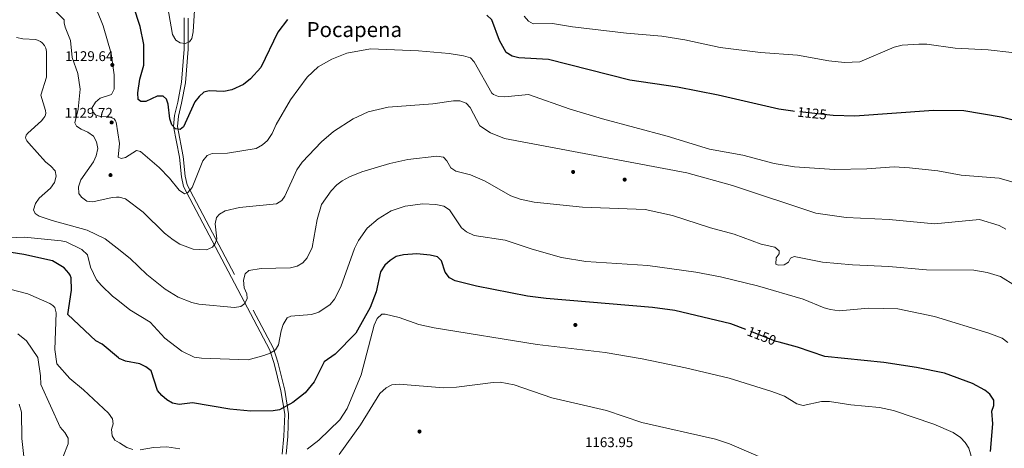
# Model space of a CAD drawing. Extents: x 580132 to 587001, y 738357 to 743068.
# Drawn here: x 583472 to 584226, y 742089 to 742417 of the extents above; entities that cross this region are included whole.
import ezdxf
from ezdxf.enums import TextEntityAlignment as Align

# ---------------------------------------------------------------- set-up
doc = ezdxf.new("R2010")
doc.units = 0
doc.header["$MEASUREMENT"] = 0
doc.linetypes.add('DGN Style 3', pattern=[108.25521, 77.32515, -30.93006])
doc.linetypes.add('DGN Style 5', pattern=[54.127605, 23.197545, -30.93006])
for name, color, linetype in [('Nivel 17', 7, 'Continuous'), ('Nivel 21', 7, 'Continuous'), ('Nivel 22', 7, 'Continuous'), ('Nivel 4', 7, 'Continuous'), ('Nivel 41', 7, 'Continuous'), ('Nivel 45', 7, 'Continuous'), ('Nivel 5', 7, 'Continuous'), ('Nivel 7', 7, 'Continuous')]:
    doc.layers.add(name, color=color, linetype=linetype)
doc.styles.add('Style-arial', font='arial.shx', dxfattribs={"bigfont": 'arialbig.shx'})
doc.styles.add('Style-ariali', font='ariali.shx', dxfattribs={"bigfont": 'arialibig.shx'})
doc.styles.add('Style-times', font='times.shx', dxfattribs={"bigfont": 'timesbig.shx'})

# ---------------------------------------------------------------- blocks, each defined once
blk = doc.blocks.new('5PATER')
at = {"layer": 'Nivel 7', "linetype": 'Continuous', "lineweight": 0}
h = blk.add_hatch(color=53, dxfattribs=at)
edge = h.paths.add_edge_path()
edge.add_ellipse((0, 0), major_axis=(-1.1, -1.11), ratio=0.999422, start_angle=0, end_angle=360)
blk = doc.blocks.new('5PERFI_1')
at = {"layer": 'Nivel 17', "linetype": 'Continuous', "lineweight": 0}
h = blk.add_hatch(color=7, dxfattribs=at)
edge = h.paths.add_edge_path()
edge.add_arc((0, 0), 1.56, 315, 675)
blk = doc.blocks.new('5PERFI')
at = {"layer": 'Nivel 17', "color": 7, "linetype": 'Continuous', "lineweight": 0}
blk.add_blockref('5PERFI_1', (0, 0), dxfattribs=at)

msp = doc.modelspace()

# ---------------------------------------------------------------- linework, layer by layer
at = {"layer": 'Nivel 21', "color": 7, "linetype": 'Continuous', "lineweight": 0}
msp.add_polyline3d([(583598.076, 742418.119, 1119.328), (583597.976, 742394.09, 1120.827), (583595.935, 742368.808, 1122.189), (583593.021, 742353.422, 1123.142), (583590.697, 742343.385, 1124.505), (583589.858, 742334.819, 1124.913), (583594.361, 742311.47, 1127.774), (583595.841, 742296.463, 1129.136), (583597.512, 742289.101, 1130.226), (583663.531, 742163.906, 1145.347), (583666.975, 742153.684, 1146.573), (583672.146, 742132.576, 1149.434), (583674.993, 742114.83, 1151.205), (583674.419, 742097.899, 1152.975), (583673.061, 742084.259, 1154.883)], dxfattribs=at)
at = {"layer": 'Nivel 21', "color": 7, "linetype": 'DGN Style 3', "lineweight": 0}
msp.add_polyline3d([(583601.075, 742417.845, 1119.328), (583600.976, 742393.963, 1120.827), (583598.913, 742368.408, 1122.189), (583595.958, 742352.805, 1123.142), (583593.664, 742342.899, 1124.505), (583592.887, 742334.96, 1124.913), (583597.333, 742311.903, 1127.774), (583598.809, 742296.945, 1129.136), (583600.351, 742290.151, 1130.226), (583666.298, 742165.093, 1145.347), (583669.859, 742154.522, 1146.573), (583675.089, 742133.172, 1149.434), (583678.002, 742115.019, 1151.205), (583677.414, 742097.7, 1152.975), (583676.063, 742084.131, 1154.883)], dxfattribs=at)
at = {"layer": 'Nivel 22', "color": 30, "linetype": 'DGN Style 5', "lineweight": 30, "flags": 128}
for points, elevation in [([(584092.619, 742343.662), (584065.376, 742346.458)], 1125), ([(584053.695, 742169.872), (584051.361, 742170.496), (584028.089, 742179.513)], 1150), ([(584053.695, 742169.872), (584053.695, 742169.872)], 1150), ([(584053.695, 742169.872), (584053.695, 742169.872)], 1150)]:
    msp.add_lwpolyline(points, dxfattribs=dict(at, elevation=elevation))
at = {"layer": 'Nivel 4', "color": 30, "linetype": 'Continuous', "lineweight": 30, "flags": 128}
for points, elevation in [([(583677.239, 742416.627), (583669.734, 742407.097), (583656.828, 742379.901), (583648.852, 742371.413), (583643.553, 742367.127), (583634.402, 742362.86), (583628.255, 742361.67), (583617.075, 742362.191), (583613.06, 742361.24), (583609.378, 742357.894), (583606.176, 742353.779), (583597.411, 742334.729), (583594.919, 742332.68), (583591.436, 742333.136), (583588.536, 742336.044), (583586.959, 742340.775), (583585.859, 742352.086), (583584.366, 742355.92), (583581.89, 742358.133), (583577.277, 742358.039), (583568.572, 742354.075), (583564.833, 742354.091), (583562.854, 742355.567), (583562.586, 742360.558), (583564.074, 742371.212), (583567.131, 742381.906), (583567.013, 742397.641), (583564.192, 742411.439), (583559.286, 742426.956)], 1125), ([(584065.376, 742346.458), (584064.241, 742346.574), (584053.465, 742348.221), (584006.981, 742358.811), (583975.923, 742365.015), (583939.286, 742370.386), (583877.159, 742386.067), (583854.207, 742387.422), (583849.312, 742388.575), (583844.522, 742391.488), (583839.53, 742400.609), (583833.569, 742416.576), (583829.759, 742420.189)], 1125), ([(584242.047, 742337.487), (584223.719, 742341.927), (584195.056, 742346.758), (584171.957, 742347.163), (584111.788, 742342.853), (584095.08, 742343.409), (584092.619, 742343.662)], 1125), ([(583547.599, 742157.902), (583535.073, 742168.441), (583530.261, 742170.878), (583508.904, 742191.041), (583511.579, 742209.742), (583511.348, 742219.241), (583510.687, 742221.078), (583509.704, 742222.692), (583506.168, 742226.803), (583497.112, 742232.136), (583475.247, 742236.99), (583460.579, 742239.395)], 1150), ([(584028.089, 742179.513), (584016.747, 742183.907), (583973.928, 742194.029), (583956.806, 742196.468), (583875.18, 742203.274), (583861.007, 742205.174), (583821.79, 742212.762), (583805.561, 742216.772), (583801.199, 742219.221), (583797.795, 742223.372), (583795.192, 742232.227), (583792.148, 742235.069), (583786.421, 742236.427), (583776.238, 742237.437), (583765.886, 742236.713), (583760.483, 742235.446), (583755.654, 742232.481), (583751.618, 742228.76), (583748.49, 742223.749), (583744.949, 742208.318), (583740.503, 742196.503), (583729.403, 742176.829), (583713.564, 742160.628), (583705.243, 742154.888), (583697.502, 742139.522), (583690.727, 742131.204), (583681.279, 742123.879), (583671.103, 742118.218), (583666.196, 742117.298), (583649.167, 742117.038), (583633.03, 742118.729), (583604.467, 742123.575), (583594.058, 742122.28), (583589.146, 742123.224), (583584.724, 742125.727), (583580.859, 742128.985), (583577.691, 742132.91), (583572.769, 742147.995), (583568.745, 742150.983), (583563.941, 742153.261), (583553.063, 742155.449), (583548.114, 742157.469), (583547.599, 742157.902)], 1150), ([(584215.511, 742086.348), (584217.318, 742107.366), (584216.533, 742117.131), (584218.029, 742121.338), (584218.108, 742125.591), (584215.183, 742130.104), (584211.264, 742133.188), (584201.904, 742138.39), (584180.446, 742146.258), (584158.842, 742150.59), (584133.817, 742154.465), (584088.785, 742158.982), (584067.7, 742166.128), (584053.695, 742169.872)], 1150)]:
    msp.add_lwpolyline(points, dxfattribs=dict(at, elevation=elevation))
at = {"layer": 'Nivel 5', "color": 30, "linetype": 'Continuous', "lineweight": 0, "flags": 128}
for points, elevation in [([(583605.939, 742423.917), (583604.936, 742407.324), (583603.781, 742402.214), (583602.091, 742399.682), (583598.835, 742398.347), (583594.86, 742398.842), (583591.578, 742401.057), (583589.161, 742405.361), (583584.503, 742431.584)], 1120), ([(583497.758, 742424.987), (583506.127, 742416.505), (583506.154, 742414.124), (583506.907, 742410.949), (583510.952, 742400.583), (583512.118, 742387.663), (583516.426, 742375.473), (583518.234, 742363.524), (583516.928, 742348.072), (583514.304, 742337.776), (583515.559, 742335.1), (583519.144, 742332.733), (583524.328, 742330.678), (583528.502, 742327.495), (583530.917, 742323.112), (583531.86, 742318.166), (583530.671, 742312.507), (583528.63, 742307.942), (583518.733, 742294.001), (583516.992, 742288.711), (583517.36, 742283.585), (583519.392, 742280.745), (583523.475, 742277.859), (583528.023, 742277.199), (583542.846, 742280.598), (583546.11, 742280.739)], 1135), ([(583531.002, 742423.785), (583535.936, 742411.847), (583542.067, 742390.785), (583544.421, 742374.402), (583544.42, 742363.573), (583542.345, 742359.44), (583533.653, 742356.564), (583530.155, 742353.467), (583527.283, 742348.912), (583527.959, 742346.018), (583530.4, 742343.687), (583534.971, 742342.338), (583540.005, 742342.598), (583544.382, 742340.809), (583545.401, 742339.158)], 1130), ([(584231.898, 742391.517), (584213.698, 742393.665), (584188.606, 742394.835), (584166.851, 742397.764), (584160.592, 742397.958), (584148.061, 742397.192), (584141.737, 742395.595), (584115.517, 742384.441), (584103.817, 742383.828), (584091.728, 742385.177), (584067.797, 742389.45), (584039.531, 742391.582), (584008.512, 742395.321), (583981.523, 742401.085), (583963.956, 742403.989), (583936.875, 742406.19), (583895.465, 742411.178), (583880.016, 742413.755), (583865.378, 742413.549), (583861.603, 742415.447), (583858.415, 742419.254)], 1120), ([(583546.582, 742241.8), (583537.506, 742248.958), (583523.641, 742255.47), (583496.986, 742263.046), (583486.827, 742266.343), (583483.753, 742268.23), (583482.508, 742271.166), (583484.005, 742275.952), (583486.983, 742280.08), (583495.546, 742287.841), (583498.605, 742292.023), (583499.826, 742296.866), (583499.092, 742300.863), (583495.814, 742304.607), (583491.832, 742307.773), (583479.084, 742322.062), (583477.61, 742323.983), (583477.064, 742324.821), (583476.653, 742325.684), (583476.502, 742326.342), (583476.592, 742327.349), (583476.895, 742328.144), (583478.13, 742329.851), (583488.669, 742339.328), (583490.503, 742341.437), (583491.174, 742342.533), (583491.705, 742343.898), (583491.92, 742345.073), (583491.775, 742347.212), (583488.2, 742358.852), (583492.631, 742372.622), (583492.541, 742392.17), (583491.956, 742394.705), (583490.935, 742396.776), (583489.292, 742398.888), (583487.884, 742400.023), (583484.26, 742401.347), (583474.381, 742401.917), (583469.574, 742403.067)], 1140), ([(584233.712, 742291.954), (584222.167, 742295.354), (584193.07, 742297.621), (584175.357, 742300.868), (584153.466, 742303.32), (584141.868, 742304.085), (584120.988, 742302.576), (584096.01, 742302.008), (584065.528, 742304.088), (584049.961, 742306.49), (584025.923, 742312.974), (584000.319, 742317.518), (583967.947, 742327.547), (583918.301, 742340.786), (583893.553, 742348.215), (583861.661, 742359.467), (583843.654, 742357.649), (583838.649, 742357.796), (583834.812, 742359.282), (583833.664, 742360.297), (583820.174, 742384.432), (583817.291, 742387.322), (583812.047, 742388.951), (583800.994, 742390.669), (583777.386, 742392.71), (583740.741, 742394.426), (583722.693, 742390.87), (583711.004, 742386.358), (583700.652, 742380.472), (583692.082, 742372.734), (583679.387, 742355.213), (583668.503, 742336.355), (583665.458, 742329.459), (583661.814, 742324.24), (583658.081, 742320.755), (583653.257, 742318.19), (583631.147, 742314.488), (583619.417, 742314.29), (583615.586, 742312.669), (583612.271, 742308.654), (583604.165, 742288.313), (583600.903, 742284.523), (583598.262, 742283.324), (583594.111, 742286.112), (583586.849, 742295.366), (583578.765, 742303.487), (583564.45, 742315.885), (583561.594, 742316.643), (583553.183, 742311.239), (583549.613, 742310.389), (583547.474, 742311.432), (583548.535, 742321.944), (583546.027, 742338.144), (583545.401, 742339.158)], 1130), ([(584227.285, 742256.439), (584222.209, 742259.084), (584207.202, 742263.642), (584172.583, 742260.427), (584137.94, 742263.786), (584105.126, 742265.165), (584081.93, 742268.607), (584017.907, 742289.762), (583982.894, 742299.467), (583843.24, 742325.643), (583832.718, 742330.167), (583824.43, 742335.465), (583816.952, 742349.384), (583814.073, 742352.664), (583809.247, 742354.573), (583804.2, 742354.619), (583788.358, 742352.34), (583754.357, 742349.79), (583738.961, 742346.155), (583727.416, 742340.653), (583712.255, 742331.096), (583703.297, 742323.104), (583688.413, 742307.57), (583684.171, 742301.745), (583675.074, 742281.682), (583672.846, 742278.244), (583668.644, 742275.696), (583640.358, 742272.909), (583629.423, 742270.327), (583625.097, 742267.794), (583622.771, 742265.312), (583621.845, 742260.401), (583623.045, 742248.946), (583621.614, 742245.436), (583619.665, 742242.474), (583615.104, 742240.527), (583604.935, 742241.181), (583594.734, 742244.962), (583589.46, 742248.289), (583583.023, 742253.319), (583566.624, 742269.392), (583552.949, 742279.611), (583548.094, 742280.825), (583546.11, 742280.739)], 1135), ([(584234.741, 742213.03), (584223.324, 742220.084), (584212.948, 742223.251), (584202.748, 742225.077), (584166.514, 742225.237), (584137.626, 742227.857), (584109.937, 742229.08), (584086.934, 742231.207), (584065.32, 742235.499), (584062.456, 742234.056), (584060.917, 742230.994), (584057.538, 742229.043), (584052.868, 742228.93), (584051.085, 742229.692), (584051.478, 742234.509), (584053.646, 742237.401), (584053.711, 742239.662), (584050.529, 742242.472), (584039.895, 742244.825), (584019.162, 742252.501), (584001.111, 742257.37), (583972.134, 742266.842), (583951.183, 742271.277), (583903.027, 742273.065), (583866.092, 742277.058), (583855.296, 742279.254), (583848.27, 742281.964), (583828.134, 742293.275), (583817.248, 742297.953), (583805.945, 742300.809), (583802.146, 742303.15), (583799.124, 742308.64), (583796.631, 742311.385), (583791.461, 742312.111), (583769.414, 742309.756), (583755.58, 742306.688), (583734.119, 742300.331), (583724.623, 742296.422), (583719.107, 742293.237), (583715.008, 742290.376), (583710.535, 742285.795), (583703.192, 742275.102), (583699.812, 742263.866), (583696.028, 742242.447), (583692.117, 742234.435), (583688.77, 742230.717), (583684.67, 742228.007), (583679.32, 742226.887), (583657.022, 742226.196), (583647.64, 742224.741), (583644.79, 742222.067), (583643.453, 742217.275), (583643.994, 742211.493), (583645.871, 742206.815), (583646.203, 742203.42), (583644.371, 742199.516), (583641.522, 742197.228), (583636.603, 742196.355), (583609.191, 742199.066), (583603.807, 742200.265), (583593.359, 742204.387), (583583.424, 742210.331), (583569.338, 742221.724), (583556.516, 742233.964), (583546.582, 742241.8)], 1140), ([(584228.943, 742169.632), (584224.433, 742172.917), (584214.201, 742176.871), (584172.602, 742189.542), (584144.539, 742195.35), (584122.176, 742195.939), (584099.568, 742193.909), (584093.05, 742194.879), (584088.221, 742196.156), (584072.105, 742202.749), (584037.067, 742213.016), (584008.795, 742219.865), (583989.991, 742223.374), (583953.053, 742228.576), (583905.609, 742231.509), (583887.017, 742234.751), (583864.567, 742240.949), (583843.842, 742247.861), (583820.191, 742251.471), (583814.219, 742254.237), (583810.408, 742257.475), (583801.256, 742271.249), (583796.941, 742274.018), (583790.866, 742275.344), (583780.71, 742275.667), (583767.278, 742273.917), (583756.512, 742270.499), (583746.673, 742264.23), (583738.274, 742257.046), (583731.414, 742247.697), (583728.407, 742241.679), (583718.068, 742212.132), (583713.159, 742202.906), (583709.871, 742198.805), (583701.219, 742192.96), (583695.414, 742191.071), (583679.751, 742189.824), (583676.813, 742188.415), (583673.811, 742183.387), (583672.167, 742178.669), (583670.262, 742167.923), (583668.007, 742164.114), (583663.792, 742161.444), (583659.012, 742159.674), (583647.124, 742156.484), (583611.346, 742157.583), (583605.757, 742158.497), (583596.087, 742163.047), (583583.309, 742172.908), (583571.919, 742185.109), (583556.284, 742194.742), (583547.063, 742202.088)], 1145), ([(583547.063, 742202.088), (583543.174, 742205.187), (583534.629, 742213.162), (583530.969, 742217.68), (583526.192, 742227.408), (583523.859, 742236.702), (583519.731, 742240.76), (583507.667, 742246.682), (583503.728, 742247.402), (583475.582, 742250.176), (583463.027, 742249.696)], 1145), ([(583548.388, 742092.848), (583545.011, 742095), (583542.893, 742098.189), (583542.282, 742103.111), (583543.555, 742107.367), (583543.1, 742111.168), (583540.111, 742115.644), (583520.788, 742133.5), (583510.495, 742142.121), (583500.428, 742153.43), (583499.018, 742164.324), (583499.836, 742192.265), (583498.853, 742196.305), (583498.169, 742197.29), (583497.343, 742198.056), (583495.168, 742199.527), (583478.153, 742206.932), (583435.547, 742217.815)], 1155), ([(584208.283, 742057.54), (584199.067, 742088.941), (584196.279, 742093.153), (584192.595, 742097.019), (584187.093, 742100.8), (584172.165, 742107.159), (584141.284, 742117.733), (584130.566, 742119.83), (584108.548, 742122.038), (584092.39, 742124.556), (584086.232, 742124.557), (584072.003, 742121.491), (584067.152, 742122.787), (584057.683, 742128.617), (584048.115, 742132.295), (584015.308, 742142.325), (583982.096, 742150.295), (583948.887, 742157.209), (583920.452, 742162.09), (583868.493, 742168.094), (583789.454, 742180.822), (583777.606, 742183.409), (583762.613, 742188.683), (583752.068, 742191.293), (583749.364, 742191.231), (583745.783, 742187.914), (583743.497, 742183.032), (583733.616, 742145.041), (583722.751, 742119.261), (583717.335, 742110.591), (583701.23, 742095.024), (583692.301, 742088.135)], 1155), ([(583548.766, 742061.68), (583538.637, 742068.791), (583524.368, 742076.824), (583519.367, 742078.157), (583508.876, 742078.487), (583506.349, 742079.342), (583505.407, 742082.535), (583509.042, 742092.224), (583509.042, 742096.47), (583506.642, 742100.892), (583503.073, 742104.829), (583488.102, 742137.465), (583487.949, 742144.16), (583485.786, 742158.264), (583477.236, 742170.935), (583470.495, 742176.356)], 1160), ([(583716.823, 742083.854), (583733.158, 742106.663), (583747.903, 742130.561), (583752.589, 742135.091), (583757.154, 742137.145), (583762.572, 742137.839), (583796.681, 742135.086), (583806.636, 742135.535), (583834.786, 742139.04), (583840.115, 742139.218), (583850.734, 742137.316), (583879.55, 742127.358), (583921.37, 742117.638), (583948.654, 742108.383), (584005.059, 742095.64), (584015.603, 742092.037), (584043.535, 742080.197)], 1160), ([(583471.671, 742122.452), (583473.282, 742116.286), (583473.543, 742096.18), (583475.392, 742080.026), (583475.794, 742066.33), (583474.706, 742059.092)], 1165), ([(583558.761, 742087.701), (583554.007, 742089.266), (583548.388, 742092.848)], 1155), ([(583594.589, 742088.202), (583584.682, 742089.751), (583574.528, 742089.429), (583564.214, 742087.592)], 1155)]:
    msp.add_lwpolyline(points, dxfattribs=dict(at, elevation=elevation))

# ---------------------------------------------------------------- block references
at = {"layer": 'Nivel 17', "color": 7, "linetype": 'Continuous', "lineweight": 0}
for p in [(583541.574, 742297.725, 1131.273), (583895.923, 742300.137, 1137.368), (583935.386, 742294.273, 1137.368), (583897.624, 742183.076, 1153.306), (583778.25, 742101.545, 1163.114)]:
    msp.add_blockref('5PERFI', p, dxfattribs=at)
at = {"layer": 'Nivel 7', "color": 53, "linetype": 'Continuous', "lineweight": 0}
for p in [(583542.983, 742382.013, 1129.644), (583542.442, 742337.976, 1129.717)]:
    msp.add_blockref('5PATER', p, dxfattribs=at)

# ---------------------------------------------------------------- texts
at = {"layer": 'Nivel 41', "color": 7, "linetype": 'Continuous', "lineweight": 0, "style": 'Style-arial'}
for s, p in [('1129.64', (583506.816, 742384.954, 1129.644)), ('1129.72', (583506.448, 742341.61, 1129.717)), ('1163.95', (583905.032, 742089.614, 1163.951))]:
    msp.add_text(s, height=7.5, dxfattribs=at).set_placement(p)
at = {"layer": 'Nivel 41', "color": 7, "linetype": 'Continuous', "lineweight": 0, "style": 'Style-ariali'}
for s, rotation, p in [('1125', 354.140262, (584078.898, 742345.069, 1125)), ('1150', 338.821421, (584040.332, 742174.769, 1150))]:
    msp.add_text(s, height=7.5, rotation=rotation, dxfattribs=at).set_placement(p, align=Align.MIDDLE_CENTER)
at = {"layer": 'Nivel 45', "color": 7, "linetype": 'Continuous', "lineweight": 0, "style": 'Style-times'}
msp.add_text('Pocapena', height=11.5, dxfattribs=at).set_placement((583728.329, 742409.061, 1128.445), align=Align.MIDDLE_CENTER)

doc.saveas('drawing.dxf')
